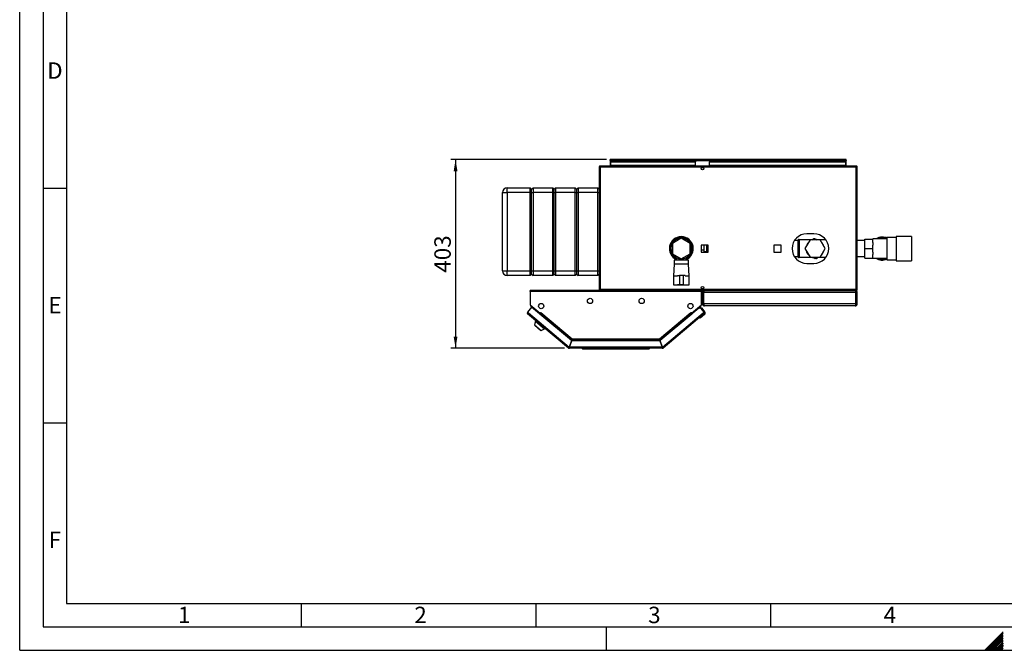
# Model space of a CAD drawing. Units: millimetres. Extents: x 0 to 420, y 0 to 297.
# Drawn here: x 0 to 210, y 0 to 134 of the extents above; entities that cross this region are included whole.
import ezdxf

# ---------------------------------------------------------------- set-up
doc = ezdxf.new("R2010")
doc.units = ezdxf.units.MM
for name, color, linetype in [('1', 7, 'Continuous'), ('61', 7, 'Continuous'), ('62', 7, 'Continuous'), ('DEFAULT', 179, 'Continuous')]:
    doc.layers.add(name, color=color, linetype=linetype)
doc.styles.add('SLDTEXTSTYLE0', font='TXT', dxfattribs={"width": 0.75})
doc.styles.add('SLDTEXTSTYLE1', font='TXT', dxfattribs={"width": 0.605})
doc.dimstyles.new('SLDDIMSTYLE0', dxfattribs={"dimtxt": 3.5, "dimasz": 2.5, "dimexe": 0, "dimexo": 0.0625, "dimgap": 0.875, "dimtad": 1, "dimdec": 0, "dimlfac": 10, "dimrnd": 1e-09, "dimzin": 12, "dimdsep": 46, "dimtxsty": 'SLDTEXTSTYLE1', "dimsah": 1, "dimcen": 0.09, "dimadec": 0, "dimazin": 3, "dimtfac": 1, "dimtdec": 0, "dimtofl": 0, "dimtmove": 0, "dimatfit": 3, "dimfxl": 1, "dimfrac": 2, "dimtolj": 1, "dimtzin": 12, "dimarcsym": 0})

# ---------------------------------------------------------------- blocks, each defined once
blk = doc.blocks.new('_D_2')
at = {"layer": '1'}
for p, q in [((125.05, 104.61), (91.87, 104.61)), ((92.87, 104.61), (92.87, 64.36)), ((116.1, 64.36), (91.87, 64.36))]:
    blk.add_line(p, q, dxfattribs=at)
for points in [[(92.87, 104.61), (92.47, 102.11), (93.27, 102.11)], [(92.87, 64.36), (93.27, 66.86), (92.47, 66.86)]]:
    blk.add_solid(points, dxfattribs=at)
at = {"layer": '1', "insert": (88.35, 80.48), "char_height": 3.5, "attachment_point": 1, "rotation": 90, "style": 'SLDTEXTSTYLE1'}
blk.add_mtext('403', dxfattribs=at)

msp = doc.modelspace()

# ---------------------------------------------------------------- linework, layer by layer
at = {"layer": '61'}
for q in [(0, 297), (420, 0)]:
    msp.add_line((0, 0), q, dxfattribs=at)
at = {"layer": '61', "color": 7, "linetype": 'Continuous', "lineweight": 30}
for p, q in [((5, 292), (5, 5)), ((5, 5), (415, 5))]:
    msp.add_line(p, q, dxfattribs=at)
at = {"layer": '61', "color": 7, "linetype": 'Continuous'}
for p, q in [((10, 287), (10, 10)), ((10, 10), (228, 10))]:
    msp.add_line(p, q, dxfattribs=at)
at = {"layer": '62', "color": 7, "linetype": 'Continuous'}
for p, q in [((5, 98.5), (10, 98.5)), ((5, 48.5), (10, 48.5)), ((60, 10), (60, 5)), ((110, 10), (110, 5)), ((160, 10), (160, 5)), ((125, 0), (125, 5)), ((207.92, 2.31), (205.61, 0)), ((208.1, 2.14), (205.96, 0)), ((209.58, 3.97), (207.92, 2.31)), ((209.58, 3.62), (208.1, 2.14)), ((209.58, 3.27), (208.27, 1.96)), ((209.58, 2.91), (208.45, 1.78)), ((209.58, 2.56), (208.63, 1.61)), ((209.58, 2.21), (208.8, 1.43)), ((208.27, 1.96), (206.31, 0)), ((208.45, 1.78), (206.67, 0)), ((208.63, 1.61), (207.02, 0)), ((208.8, 1.43), (207.37, 0)), ((208.98, 1.25), (207.73, 0)), ((209.16, 1.08), (208.08, 0)), ((209.33, 0.9), (208.43, 0)), ((209.51, 0.72), (208.79, 0)), ((209.58, 1.85), (208.98, 1.25)), ((209.58, 0.44), (209.14, 0)), ((209.58, 1.5), (209.16, 1.08)), ((209.58, 1.15), (209.33, 0.9)), ((209.58, 0.09), (209.49, 0)), ((209.58, 0.79), (209.51, 0.72))]:
    msp.add_line(p, q, dxfattribs=at)
at = {"layer": 'DEFAULT', "linetype": 'Continuous', "lineweight": 30}
for p, q in [((123.7, 102.98), (123.47, 102.98)), ((123.47, 102.98), (123.47, 76.94)), ((123.7, 103.21), (123.7, 103.06)), ((123.77, 103.21), (123.7, 103.21)), ((123.71, 103.06), (123.7, 103.06)), ((123.7, 102.98), (123.7, 76.94)), ((178.24, 102.98), (123.7, 102.98)), ((178.16, 103.21), (123.77, 103.21)), ((125.82, 104.46), (125.82, 104.61)), ((126.05, 104.61), (125.82, 104.61)), ((125.82, 104.46), (125.83, 104.46)), ((125.82, 104.46), (125.82, 104.38)), ((125.82, 104.38), (125.82, 103.21)), ((125.82, 104.38), (176.12, 104.38)), ((125.97, 104.21), (143.97, 104.21)), ((125.97, 104.21), (125.97, 104.1)), ((125.97, 103.35), (125.97, 104.1)), ((125.97, 104.1), (143.97, 104.1)), ((143.97, 103.35), (125.97, 103.35)), ((125.97, 103.35), (125.97, 103.21)), ((175.89, 104.61), (126.05, 104.61)), ((143.97, 104.21), (143.97, 104.1)), ((143.97, 103.35), (143.97, 104.1)), ((143.97, 103.35), (143.97, 103.21)), ((146.97, 104.21), (175.97, 104.21)), ((146.97, 104.21), (146.97, 104.1)), ((146.97, 104.1), (175.97, 104.1)), ((146.97, 103.35), (146.97, 104.1)), ((175.97, 103.35), (146.97, 103.35)), ((146.97, 103.35), (146.97, 103.21)), ((176.12, 104.61), (175.89, 104.61)), ((175.97, 104.21), (175.97, 104.1)), ((175.97, 104.1), (175.97, 103.35)), ((175.97, 103.21), (175.97, 103.35)), ((176.1, 104.46), (176.12, 104.46)), ((176.12, 104.46), (176.12, 104.61)), ((176.12, 104.38), (176.12, 104.46)), ((176.12, 103.21), (176.12, 104.38)), ((178.24, 103.21), (178.16, 103.21)), ((178.24, 103.06), (178.22, 103.06)), ((178.24, 103.21), (178.24, 103.06)), ((178.47, 102.98), (178.24, 102.98)), ((178.24, 76.94), (178.24, 102.98)), ((178.47, 76.94), (178.47, 102.98)), ((102.87, 97.56), (103.87, 97.56)), ((102.87, 80.86), (102.87, 97.56)), ((103.87, 97.56), (103.87, 98.56)), ((103.87, 98.56), (108.77, 98.56)), ((108.77, 97.56), (103.87, 97.56)), ((103.87, 97.56), (103.87, 80.86)), ((108.77, 97.56), (108.77, 98.56)), ((108.77, 98.56), (109.07, 98.26)), ((108.77, 97.56), (109.07, 97.56)), ((108.77, 80.86), (108.77, 97.56)), ((109.07, 98.26), (109.37, 98.56)), ((109.07, 97.56), (109.07, 98.26)), ((109.07, 97.56), (109.37, 97.56)), ((109.07, 80.86), (109.07, 97.56)), ((109.37, 98.56), (109.37, 97.56)), ((109.37, 98.56), (113.57, 98.56)), ((113.57, 97.56), (109.37, 97.56)), ((109.37, 97.56), (109.37, 80.86)), ((113.57, 97.56), (113.57, 98.56)), ((113.57, 98.56), (113.87, 98.26)), ((113.57, 97.56), (113.87, 97.56)), ((113.57, 80.86), (113.57, 97.56)), ((113.87, 98.26), (114.17, 98.56)), ((113.87, 97.56), (113.87, 98.26)), ((113.87, 97.56), (114.17, 97.56)), ((113.87, 80.86), (113.87, 97.56)), ((114.17, 98.56), (114.17, 97.56)), ((114.17, 98.56), (118.37, 98.56)), ((118.37, 97.56), (114.17, 97.56)), ((114.17, 97.56), (114.17, 80.86)), ((118.37, 97.56), (118.37, 98.56)), ((118.37, 98.56), (118.67, 98.26)), ((118.37, 97.56), (118.67, 97.56)), ((118.37, 80.86), (118.37, 97.56)), ((118.67, 98.26), (118.97, 98.56)), ((118.67, 98.26), (118.67, 97.56)), ((118.67, 97.56), (118.67, 80.86)), ((118.67, 97.56), (118.97, 97.56)), ((118.97, 98.56), (118.97, 97.56)), ((118.97, 98.56), (123.17, 98.56)), ((123.17, 97.56), (118.97, 97.56)), ((118.97, 97.56), (118.97, 80.86)), ((123.17, 97.56), (123.17, 98.56)), ((123.17, 98.56), (123.47, 98.26)), ((123.17, 97.56), (123.47, 97.56)), ((123.17, 80.86), (123.17, 97.56)), ((169.22, 88.76), (167.72, 88.76)), ((190.02, 88.21), (186.72, 88.21)), ((186.72, 88.21), (186.72, 83.01)), ((190.02, 88.21), (190.02, 83.01)), ((140.97, 87.81), (139.07, 86.71)), ((139.07, 86.71), (139.07, 84.51)), ((139.5, 87.45), (139.19, 87.45)), ((142.87, 86.71), (140.97, 87.81)), ((142.74, 87.45), (142.43, 87.45)), ((142.87, 84.51), (142.87, 86.71)), ((146.72, 86.37), (145.21, 86.37)), ((145.21, 86.37), (145.21, 84.86)), ((145.77, 86.37), (145.77, 85.36)), ((146.37, 86.33), (145.77, 86.33)), ((146.37, 86.37), (146.37, 86.33)), ((146.37, 86.33), (146.37, 84.89)), ((146.72, 84.86), (146.72, 86.37)), ((162.22, 86.37), (160.71, 86.37)), ((160.71, 86.37), (160.71, 84.86)), ((162.22, 84.86), (162.22, 86.37)), ((165.87, 87.3), (165.05, 87.3)), ((165.87, 87.45), (165.87, 87.45)), ((165.87, 83.78), (165.87, 87.45)), ((165.87, 83.78), (165.87, 87.45)), ((166.02, 87.55), (166.02, 87.55)), ((166.02, 83.68), (166.02, 87.55)), ((166.02, 87.55), (166.02, 83.68)), ((168.38, 87.45), (166.17, 87.45)), ((166.17, 83.78), (166.17, 87.45)), ((168.39, 87.47), (167.32, 85.61)), ((170.54, 87.47), (168.39, 87.47)), ((168.77, 87.47), (169.18, 87.79)), ((169.42, 87.69), (169.14, 87.52)), ((169.68, 87.55), (169.42, 87.69)), ((169.45, 87.67), (169.48, 87.69)), ((169.48, 87.69), (169.7, 87.56)), ((169.64, 87.6), (169.86, 87.51)), ((169.71, 87.56), (169.66, 87.54)), ((169.75, 87.52), (169.71, 87.56)), ((169.73, 87.54), (169.76, 87.52)), ((171.61, 85.61), (170.54, 87.47)), ((171.78, 87.45), (170.55, 87.45)), ((180.07, 87.3), (178.47, 87.3)), ((180.07, 87.65), (181.77, 87.65)), ((180.07, 85.61), (180.07, 87.65)), ((184.77, 87.67), (181.77, 87.67)), ((181.77, 87.67), (181.77, 87.65)), ((181.77, 86.91), (181.77, 87.65)), ((181.77, 86.91), (181.77, 86.35)), ((181.77, 85.61), (181.77, 86.35)), ((186.72, 87.98), (184.77, 87.98)), ((184.77, 87.98), (184.77, 83.25)), ((139.07, 84.51), (140.97, 83.42)), ((140.97, 83.42), (142.87, 84.51)), ((145.21, 85.36), (145.77, 85.36)), ((145.21, 84.86), (146.72, 84.86)), ((145.77, 85.36), (145.77, 84.86)), ((146.37, 84.89), (145.77, 84.89)), ((146.37, 84.89), (146.37, 84.86)), ((160.71, 84.86), (162.22, 84.86)), ((165.05, 83.93), (165.87, 83.93)), ((167.32, 85.61), (168.39, 83.75)), ((170.54, 83.75), (171.61, 85.61)), ((178.47, 83.93), (180.07, 83.93)), ((180.07, 83.58), (180.07, 85.61)), ((180.07, 85.61), (181.77, 85.61)), ((181.77, 84.87), (181.77, 85.61)), ((181.77, 84.87), (181.77, 84.32)), ((181.77, 83.58), (181.77, 84.32)), ((139.19, 83.78), (139.5, 83.78)), ((139.42, 82.31), (139.32, 79.81)), ((139.42, 83.16), (139.42, 82.31)), ((140.97, 83.16), (139.42, 83.16)), ((140.97, 82.31), (139.42, 82.31)), ((139.97, 83.65), (139.97, 83.16)), ((140.82, 83.21), (140.82, 83.5)), ((140.82, 83.21), (141.12, 83.21)), ((142.52, 83.16), (140.97, 83.16)), ((142.52, 82.31), (140.97, 82.31)), ((141.12, 83.21), (141.12, 83.5)), ((141.97, 83.16), (141.97, 83.65)), ((142.43, 83.78), (142.74, 83.78)), ((142.52, 82.31), (142.52, 83.16)), ((142.62, 79.81), (142.52, 82.31)), ((165.87, 83.78), (165.87, 83.78)), ((166.02, 83.68), (166.02, 83.68)), ((166.17, 83.78), (168.38, 83.78)), ((167.72, 82.46), (169.22, 82.46)), ((168.39, 83.75), (170.54, 83.75)), ((169.29, 83.63), (169.07, 83.72)), ((169.2, 83.68), (169.17, 83.7)), ((169.18, 83.7), (169.22, 83.66)), ((169.22, 83.66), (169.28, 83.69)), ((169.45, 83.53), (169.23, 83.67)), ((169.25, 83.67), (169.51, 83.53)), ((169.48, 83.55), (169.45, 83.53)), ((169.51, 83.53), (169.79, 83.7)), ((170.16, 83.75), (169.75, 83.44)), ((170.55, 83.78), (171.78, 83.78)), ((180.07, 83.58), (181.77, 83.58)), ((181.77, 83.58), (181.77, 83.55)), ((181.77, 83.55), (184.77, 83.55)), ((184.77, 83.25), (186.72, 83.25)), ((186.72, 83.01), (190.02, 83.01)), ((102.87, 80.86), (103.87, 80.86)), ((103.87, 80.86), (108.77, 80.86)), ((103.87, 79.86), (103.87, 80.86)), ((108.77, 79.86), (103.87, 79.86)), ((108.77, 80.86), (109.07, 80.86)), ((108.77, 79.86), (108.77, 80.86)), ((108.77, 79.86), (109.07, 80.16)), ((109.07, 80.86), (109.37, 80.86)), ((109.07, 80.16), (109.07, 80.86)), ((109.07, 80.16), (109.37, 79.86)), ((109.37, 80.86), (113.57, 80.86)), ((109.37, 80.86), (109.37, 79.86)), ((113.57, 79.86), (109.37, 79.86)), ((113.57, 80.86), (113.87, 80.86)), ((113.57, 79.86), (113.57, 80.86)), ((113.57, 79.86), (113.87, 80.16)), ((113.87, 80.86), (114.17, 80.86)), ((113.87, 80.16), (113.87, 80.86)), ((113.87, 80.16), (114.17, 79.86)), ((114.17, 80.86), (118.37, 80.86)), ((114.17, 80.86), (114.17, 79.86)), ((118.37, 79.86), (114.17, 79.86)), ((118.37, 80.86), (118.67, 80.86)), ((118.37, 79.86), (118.37, 80.86)), ((118.37, 79.86), (118.67, 80.16)), ((118.67, 80.86), (118.67, 80.16)), ((118.67, 80.86), (118.97, 80.86)), ((118.67, 80.16), (118.97, 79.86)), ((118.97, 80.86), (123.17, 80.86)), ((118.97, 80.86), (118.97, 79.86)), ((123.17, 79.86), (118.97, 79.86)), ((123.17, 80.86), (123.47, 80.86)), ((123.17, 79.86), (123.17, 80.86)), ((123.17, 79.86), (123.47, 80.16)), ((139.32, 79.81), (139.32, 77.91)), ((139.32, 79.81), (140.17, 79.81)), ((140.17, 79.91), (140.57, 79.91)), ((140.57, 79.91), (140.57, 77.91)), ((141.37, 79.91), (140.57, 79.91)), ((141.37, 79.91), (141.37, 77.91)), ((141.76, 79.91), (141.37, 79.91)), ((141.77, 79.81), (142.62, 79.81)), ((142.62, 77.91), (142.62, 79.81)), ((139.32, 77.91), (140.17, 77.91)), ((139.57, 77.91), (139.57, 77.89)), ((139.57, 77.89), (140.97, 77.89)), ((140.57, 77.91), (140.17, 77.91)), ((141.37, 77.91), (140.57, 77.91)), ((140.97, 77.89), (142.37, 77.89)), ((141.37, 77.91), (141.76, 77.91)), ((141.77, 77.91), (142.62, 77.91)), ((142.37, 77.89), (142.37, 77.91)), ((108.77, 76.48), (108.77, 76.71)), ((145.27, 76.71), (108.77, 76.71)), ((108.77, 76.48), (108.77, 73.59)), ((145.27, 76.48), (108.77, 76.48)), ((123.47, 76.94), (123.7, 76.94)), ((123.7, 76.94), (178.24, 76.94)), ((123.7, 76.71), (123.7, 76.86)), ((123.7, 76.86), (123.71, 76.86)), ((123.77, 76.71), (178.16, 76.71)), ((145.27, 76.71), (145.27, 76.48)), ((145.27, 73.59), (145.27, 76.48)), ((145.67, 76.26), (145.47, 76.26)), ((145.47, 73.86), (145.47, 76.26)), ((145.67, 73.86), (145.67, 76.26)), ((145.74, 73.86), (145.74, 76.26)), ((178.19, 76.26), (145.74, 76.26)), ((145.92, 76.71), (145.92, 76.66)), ((178.02, 76.71), (178.02, 76.66)), ((178.16, 76.71), (178.24, 76.71)), ((178.19, 73.86), (178.19, 76.26)), ((178.22, 76.86), (178.24, 76.86)), ((178.24, 76.94), (178.47, 76.94)), ((178.24, 76.71), (178.24, 76.86)), ((178.27, 76.26), (178.47, 76.26)), ((178.27, 73.86), (178.27, 76.26)), ((178.47, 73.86), (178.47, 76.26)), ((108.77, 73.59), (110.88, 71.82)), ((108.85, 73.52), (108.85, 73.51)), ((108.85, 73.51), (110.77, 71.9)), ((143.15, 71.82), (145.27, 73.59)), ((143.26, 71.9), (145.18, 73.51)), ((145.18, 73.51), (145.18, 73.52)), ((145.47, 73.86), (145.67, 73.86)), ((178.19, 73.86), (145.74, 73.86)), ((178.47, 73.86), (178.27, 73.86)), ((109.08, 73.11), (108.2, 72.06)), ((108.2, 72.06), (108.38, 71.91)), ((108.38, 71.91), (108.23, 71.73)), ((116.95, 64.42), (108.23, 71.73)), ((108.38, 71.91), (117.06, 64.63)), ((117.56, 66), (109.08, 73.11)), ((110.77, 71.9), (110.77, 71.9)), ((110.77, 71.9), (110.83, 71.85)), ((110.78, 71.68), (110.84, 71.74)), ((110.84, 71.74), (110.89, 71.81)), ((110.84, 71.74), (117.55, 66.12)), ((110.88, 71.82), (111.04, 72)), ((110.89, 71.81), (111.04, 71.98)), ((110.89, 71.81), (117.53, 66.23)), ((110.97, 71.91), (110.97, 71.92)), ((111.04, 71.99), (111.03, 72)), ((111.04, 72), (111.05, 71.99)), ((111.05, 71.99), (111.04, 71.98)), ((111.04, 71.98), (117.7, 66.39)), ((136.33, 66.39), (142.99, 71.98)), ((144.72, 72.91), (136.47, 66)), ((136.49, 66.12), (143.19, 71.74)), ((136.5, 66.23), (143.14, 71.81)), ((136.97, 64.63), (145.65, 71.91)), ((145.8, 71.73), (137.08, 64.42)), ((142.98, 71.99), (143, 72)), ((142.99, 71.98), (142.98, 71.99)), ((142.99, 71.98), (143.14, 71.81)), ((143, 72), (143.15, 71.82)), ((143.06, 71.91), (143.06, 71.92)), ((143.14, 71.81), (143.19, 71.74)), ((143.19, 71.74), (143.25, 71.68)), ((143.26, 71.9), (143.2, 71.85)), ((143.26, 71.9), (143.26, 71.9)), ((144.72, 72.91), (145.01, 73.16)), ((145.14, 72.88), (144.72, 72.91)), ((145.01, 73.16), (145.23, 72.89)), ((145.94, 71.59), (145.02, 70.81)), ((145.07, 72.88), (145.09, 72.9)), ((145.09, 72.9), (145.11, 72.88)), ((145.38, 72.88), (145.09, 72.9)), ((145.83, 72.06), (145.14, 72.88)), ((145.99, 72.15), (145.38, 72.88)), ((145.65, 71.91), (145.83, 72.06)), ((145.8, 71.73), (145.65, 71.91)), ((145.81, 71.74), (145.8, 71.73)), ((178.02, 73.41), (145.92, 73.41)), ((109.91, 70.11), (109.66, 69.34)), ((109.66, 69.34), (111.12, 68.12)), ((109.76, 69.26), (109.73, 69.23)), ((109.73, 69.23), (111, 68.17)), ((110.02, 70.23), (109.91, 70.11)), ((109.91, 70.11), (111.83, 68.5)), ((145.02, 70.81), (144.74, 70.84)), ((111, 68.17), (111.02, 68.2)), ((111.12, 68.12), (111.83, 68.5)), ((111.83, 68.5), (111.93, 68.63)), ((117.56, 66), (117.06, 64.63)), ((117.15, 64.59), (117.65, 65.96)), ((117.64, 66.08), (117.18, 64.81)), ((117.55, 66.12), (117.51, 66.03)), ((117.64, 66.08), (136.39, 66.08)), ((136.38, 65.96), (117.65, 65.96)), ((117.7, 66.39), (136.33, 66.39)), ((117.72, 66.16), (136.31, 66.16)), ((136.33, 66.33), (136.33, 66.37)), ((136.38, 65.96), (136.88, 64.59)), ((136.39, 66.08), (136.85, 64.81)), ((136.97, 64.63), (136.47, 66)), ((136.49, 66.12), (136.52, 66.03)), ((117.05, 64.53), (116.95, 64.42)), ((117.1, 64.51), (117.1, 64.36)), ((136.93, 64.36), (117.1, 64.36)), ((136.88, 64.59), (117.15, 64.59)), ((117.23, 64.81), (117.18, 64.81)), ((119.87, 64.31), (119.87, 64.36)), ((119.87, 64.31), (133.92, 64.31)), ((120.02, 64.16), (119.87, 64.31)), ((133.85, 64.16), (120.02, 64.16)), ((133.85, 64.16), (133.92, 64.31)), ((134.02, 64.16), (133.85, 64.16)), ((133.92, 64.31), (133.92, 64.36)), ((133.92, 64.31), (134.17, 64.31)), ((134.02, 64.16), (134.17, 64.31)), ((134.17, 64.36), (134.17, 64.31)), ((136.85, 64.81), (136.8, 64.81)), ((136.93, 64.51), (136.93, 64.36)), ((136.98, 64.53), (137.08, 64.42))]:
    msp.add_line(p, q, dxfattribs=at)
at = {"layer": 'DEFAULT', "linetype": 'Continuous', "lineweight": 30, "flags": 128}
for points in [[(165.73, 87.3), (165.82, 87.33), (165.87, 87.34)], [(165.87, 83.88), (165.73, 83.93), (165.73, 83.93)], [(108.82, 73.54), (108.83, 73.53), (108.85, 73.51)], [(145.18, 73.51), (145.2, 73.53), (145.21, 73.54)], [(145.66, 71.9), (145.67, 71.91), (145.68, 71.94)]]:
    msp.add_lwpolyline(points, dxfattribs=at)
at = {"layer": 'DEFAULT', "linetype": 'Continuous', "lineweight": 30}
for centre, radius in [((145.47, 102.64), 0.275), ((145.47, 77.29), 0.275), ((111.12, 73.36), 0.56), ((121.52, 74.46), 0.56), ((132.52, 74.46), 0.56), ((142.92, 73.36), 0.56)]:
    msp.add_circle(centre, radius, dxfattribs=at)
for centre, radius, start, end in [((126.05, 104.38), 0.23, 90, 180), ((175.89, 104.38), 0.23, 0, 90), ((103.87, 97.56), 1, 90, 180), ((140.97, 85.61), 2.55, 90, 246.9112), ((140.97, 85.61), 2.55, 293.0888, 90), ((167.72, 85.61), 3.15, 90, 270), ((169.22, 85.61), 3.15, 270, 90), ((140.97, 85.61), 2.35, 90, 244.8157), ((140.97, 85.61), 2.3, 90, 244.2285), ((140.97, 85.61), 2.2, 90, 266.0904), ((140.97, 85.61), 2.2, 273.9096, 266.0904), ((140.97, 85.61), 2.35, 295.1843, 90), ((140.97, 85.61), 2.3, 295.7715, 90), ((140.97, 85.61), 2.2, 273.9096, 90), ((166.02, 87.4), 0.15, 90, 160.5288), ((166.02, 87.4), 0.15, 19.4712, 90), ((169.47, 85.61), 1.93, 133.9956, 166.0044), ((169.47, 85.61), 1.94, 73.9956, 106.0044), ((169.47, 85.61), 1.94, 13.9956, 46.0044), ((183.77, 85.61), 2.45, 90, 122.7736), ((183.77, 85.61), 2.3, 64.2285, 116.4077), ((183.77, 85.61), 2.45, 65.9105, 90), ((169.47, 85.61), 1.94, 193.9956, 226.0044), ((169.47, 85.61), 1.93, 313.9956, 346.0044), ((166.02, 83.83), 0.15, 199.4712, 270), ((166.02, 83.83), 0.15, 270, 340.5288), ((169.47, 85.61), 1.94, 253.9956, 270), ((169.47, 85.61), 1.93, 270, 286.0044), ((183.77, 85.61), 2.45, 237.2264, 294.0895), ((183.77, 85.61), 2.3, 243.5923, 295.7715), ((103.87, 80.86), 1, 180, 270), ((108.38, 71.91), 0.23, 140, 230), ((108.38, 71.91), 0.08, 140, 230), ((110.77, 71.79), 0.08, 321.7847, 50), ((143.26, 71.79), 0.08, 130, 218.2153), ((145.65, 71.91), 0.08, 310, 40), ((145.65, 71.91), 0.23, 310, 40), ((145.68, 71.89), 0.2, 310, 340.2516), ((145.68, 71.89), 0.4, 310, 40), ((117.1, 64.59), 0.23, 230, 270), ((117.1, 64.59), 0.08, 230, 270), ((136.93, 64.59), 0.08, 270, 310), ((136.93, 64.59), 0.23, 270, 310)]:
    msp.add_arc(centre, radius, start, end, dxfattribs=at)
for points, knots in [([(123.7, 103.21), (123.67, 103.21), (123.62, 103.2), (123.55, 103.16), (123.5, 103.11), (123.47, 103.04), (123.47, 103), (123.47, 102.98)], [0, 0, 0, 0, 0.209052, 0.427821, 0.646592, 0.865364, 1, 1, 1, 1]), ([(123.7, 103.06), (123.68, 103.06), (123.66, 103.06), (123.63, 103.04), (123.62, 103.01), (123.62, 102.99), (123.62, 102.98)], [0, 0, 0, 0, 0.284155, 0.530993, 0.777748, 1, 1, 1, 1]), ([(123.7, 102.98), (123.7, 103.01), (123.71, 103.06), (123.73, 103.13), (123.74, 103.18), (123.75, 103.21), (123.76, 103.21), (123.77, 103.21)], [0, 0, 0, 0, 0.209052, 0.427821, 0.646592, 0.865364, 1, 1, 1, 1]), ([(125.82, 104.38), (125.83, 104.41), (125.87, 104.47), (125.93, 104.55), (125.99, 104.6), (126.03, 104.61), (126.05, 104.61)], [0, 0, 0, 0, 0.254718, 0.50961, 0.764503, 1, 1, 1, 1]), ([(175.89, 104.61), (175.9, 104.61), (175.94, 104.6), (176, 104.55), (176.06, 104.47), (176.1, 104.41), (176.12, 104.38)], [0, 0, 0, 0, 0.254718, 0.50961, 0.764503, 1, 1, 1, 1]), ([(178.16, 103.21), (178.17, 103.21), (178.18, 103.2), (178.2, 103.16), (178.21, 103.11), (178.22, 103.04), (178.23, 103), (178.24, 102.98)], [0, 0, 0, 0, 0.209052, 0.427821, 0.6465923, 0.8653635, 1, 1, 1, 1]), ([(178.47, 102.98), (178.46, 103.01), (178.46, 103.06), (178.42, 103.13), (178.36, 103.18), (178.29, 103.21), (178.25, 103.21), (178.24, 103.21)], [0, 0, 0, 0, 0.209052, 0.427821, 0.646592, 0.865364, 1, 1, 1, 1]), ([(178.32, 102.98), (178.31, 102.99), (178.31, 103.02), (178.29, 103.04), (178.26, 103.06), (178.24, 103.06), (178.24, 103.06)], [0, 0, 0, 0, 0.2841548, 0.5309932, 0.7777477, 1, 1, 1, 1]), ([(169.18, 87.79), (169.24, 87.76), (169.32, 87.73), (169.4, 87.69), (169.42, 87.69)], [0, 0, 0, 0, 0.794321, 1, 1, 1, 1]), ([(169.75, 83.44), (169.69, 83.46), (169.61, 83.5), (169.53, 83.53), (169.51, 83.54)], [0, 0, 0, 0, 0.794321, 1, 1, 1, 1]), ([(123.47, 76.94), (123.47, 76.92), (123.47, 76.86), (123.51, 76.8), (123.57, 76.74), (123.64, 76.72), (123.68, 76.71), (123.7, 76.71)], [0, 0, 0, 0, 0.209052, 0.427821, 0.646592, 0.865364, 1, 1, 1, 1]), ([(123.62, 76.94), (123.62, 76.93), (123.62, 76.91), (123.64, 76.88), (123.67, 76.86), (123.69, 76.86), (123.7, 76.86)], [0, 0, 0, 0, 0.2841548, 0.5309932, 0.7777477, 1, 1, 1, 1]), ([(123.77, 76.71), (123.76, 76.71), (123.75, 76.72), (123.74, 76.76), (123.72, 76.82), (123.71, 76.88), (123.7, 76.93), (123.7, 76.94)], [0, 0, 0, 0, 0.209052, 0.427821, 0.646592, 0.865364, 1, 1, 1, 1]), ([(145.92, 76.71), (145.86, 76.71), (145.75, 76.69), (145.61, 76.61), (145.51, 76.48), (145.47, 76.36), (145.47, 76.28), (145.47, 76.26)], [0, 0, 0, 0, 0.2277614, 0.4555838, 0.6834064, 0.9112288, 1, 1, 1, 1]), ([(145.82, 76.49), (145.8, 76.48), (145.74, 76.45), (145.68, 76.36), (145.67, 76.3), (145.67, 76.26)], [0, 0, 0, 0, 0.3073386, 0.6449648, 1, 1, 1, 1]), ([(145.74, 76.26), (145.76, 76.32), (145.79, 76.42), (145.85, 76.56), (145.91, 76.67), (145.95, 76.71), (145.98, 76.71), (145.99, 76.71)], [0, 0, 0, 0, 0.227761, 0.455584, 0.683406, 0.911229, 1, 1, 1, 1]), ([(177.94, 76.71), (177.96, 76.71), (178, 76.69), (178.06, 76.61), (178.12, 76.48), (178.16, 76.36), (178.19, 76.28), (178.19, 76.26)], [0, 0, 0, 0, 0.227761, 0.455584, 0.683406, 0.911229, 1, 1, 1, 1]), ([(178.47, 76.26), (178.46, 76.32), (178.45, 76.42), (178.36, 76.56), (178.23, 76.67), (178.11, 76.71), (178.04, 76.71), (178.02, 76.71)], [0, 0, 0, 0, 0.227761, 0.455584, 0.683406, 0.911229, 1, 1, 1, 1]), ([(178.27, 76.26), (178.26, 76.29), (178.26, 76.35), (178.2, 76.43), (178.15, 76.48), (178.11, 76.49), (178.11, 76.49)], [0, 0, 0, 0, 0.293138, 0.629281, 0.965532, 1, 1, 1, 1]), ([(178.24, 76.94), (178.23, 76.92), (178.22, 76.86), (178.21, 76.8), (178.19, 76.74), (178.18, 76.72), (178.17, 76.71), (178.16, 76.71)], [0, 0, 0, 0, 0.209052, 0.427821, 0.646592, 0.865364, 1, 1, 1, 1]), ([(178.24, 76.71), (178.26, 76.71), (178.31, 76.72), (178.38, 76.76), (178.43, 76.82), (178.46, 76.88), (178.46, 76.93), (178.47, 76.94)], [0, 0, 0, 0, 0.209052, 0.427821, 0.646592, 0.865364, 1, 1, 1, 1]), ([(178.24, 76.86), (178.25, 76.86), (178.27, 76.87), (178.3, 76.89), (178.31, 76.91), (178.31, 76.93), (178.32, 76.94)], [0, 0, 0, 0, 0.284155, 0.530993, 0.777748, 1, 1, 1, 1]), ([(145.47, 73.86), (145.47, 73.81), (145.48, 73.7), (145.56, 73.57), (145.68, 73.46), (145.81, 73.42), (145.89, 73.41), (145.92, 73.41)], [0, 0, 0, 0, 0.221505, 0.443039, 0.664574, 0.886107, 1, 1, 1, 1]), ([(145.67, 73.86), (145.67, 73.83), (145.68, 73.77), (145.72, 73.69), (145.77, 73.66), (145.79, 73.65)], [0, 0, 0, 0, 0.358708, 0.710912, 1, 1, 1, 1]), ([(145.92, 73.41), (145.9, 73.42), (145.88, 73.43), (145.84, 73.51), (145.8, 73.63), (145.76, 73.76), (145.74, 73.83), (145.74, 73.86)], [0, 0, 0, 0, 0.221505, 0.443039, 0.664574, 0.886107, 1, 1, 1, 1]), ([(178.19, 73.86), (178.18, 73.81), (178.16, 73.7), (178.12, 73.57), (178.08, 73.46), (178.04, 73.42), (178.02, 73.41), (178.02, 73.41)], [0, 0, 0, 0, 0.221505, 0.443039, 0.664574, 0.886107, 1, 1, 1, 1]), ([(178.02, 73.41), (178.07, 73.42), (178.17, 73.43), (178.31, 73.51), (178.41, 73.63), (178.46, 73.76), (178.46, 73.83), (178.47, 73.86)], [0, 0, 0, 0, 0.221505, 0.443039, 0.664574, 0.886107, 1, 1, 1, 1]), ([(178.14, 73.65), (178.15, 73.66), (178.2, 73.68), (178.25, 73.75), (178.26, 73.82), (178.27, 73.85), (178.27, 73.86)], [0, 0, 0, 0, 0.21885, 0.571526, 0.924203, 1, 1, 1, 1]), ([(117.7, 66.39), (117.68, 66.37), (117.65, 66.33), (117.61, 66.28), (117.57, 66.24), (117.55, 66.23), (117.54, 66.23), (117.53, 66.23)], [0, 0, 0, 0, 0.2123877, 0.4211793, 0.6301359, 0.8411015, 1, 1, 1, 1]), ([(117.63, 66.3), (117.63, 66.29), (117.62, 66.26), (117.59, 66.2), (117.56, 66.14), (117.55, 66.12)], [0, 0, 0, 0, 0.252267, 0.626133, 1, 1, 1, 1]), ([(117.7, 66.39), (117.7, 66.38), (117.69, 66.37), (117.69, 66.35), (117.7, 66.34), (117.7, 66.33)], [0, 0, 0, 0, 0.338933, 0.678132, 1, 1, 1, 1]), ([(117.72, 66.16), (117.72, 66.16), (117.71, 66.17), (117.7, 66.23), (117.7, 66.3), (117.7, 66.36), (117.7, 66.39)], [0, 0, 0, 0, 0.252774, 0.50328, 0.752144, 1, 1, 1, 1]), ([(136.33, 66.39), (136.33, 66.37), (136.34, 66.31), (136.34, 66.25), (136.33, 66.2), (136.32, 66.17), (136.31, 66.16), (136.31, 66.16)], [0, 0, 0, 0, 0.212388, 0.421179, 0.630136, 0.841102, 1, 1, 1, 1]), ([(136.5, 66.23), (136.49, 66.23), (136.49, 66.23), (136.47, 66.23), (136.45, 66.25), (136.43, 66.27), (136.38, 66.32), (136.35, 66.37), (136.33, 66.39)], [0, 0, 0, 0, 0.13467, 0.266323, 0.395113, 0.521205, 0.76482, 1, 1, 1, 1]), ([(136.33, 66.39), (136.34, 66.38), (136.34, 66.37), (136.35, 66.36), (136.36, 66.35), (136.36, 66.35)], [0, 0, 0, 0, 0.421343, 0.843017, 1, 1, 1, 1]), ([(136.34, 66.28), (136.34, 66.27), (136.35, 66.24), (136.37, 66.17), (136.38, 66.11), (136.39, 66.08)], [0, 0, 0, 0, 0.249347, 0.624674, 1, 1, 1, 1]), ([(136.49, 66.12), (136.47, 66.14), (136.44, 66.2), (136.41, 66.26), (136.41, 66.29), (136.4, 66.3)], [0, 0, 0, 0, 0.375326, 0.750653, 1, 1, 1, 1])]:
    msp.add_open_spline(points, degree=3, knots=knots, dxfattribs=at)
for points in [[(117.53, 66.23), (117.54, 66.23), (117.55, 66.21), (117.55, 66.19), (117.55, 66.15), (117.55, 66.13), (117.55, 66.12)], [(117.64, 66.08), (117.65, 66.11), (117.66, 66.17), (117.68, 66.25), (117.7, 66.3), (117.72, 66.31), (117.72, 66.31)], [(117.64, 66.08), (117.65, 66.09), (117.66, 66.11), (117.68, 66.14), (117.7, 66.16), (117.72, 66.16), (117.72, 66.16)], [(136.31, 66.16), (136.31, 66.16), (136.33, 66.16), (136.35, 66.14), (136.37, 66.11), (136.38, 66.09), (136.39, 66.08)], [(136.49, 66.12), (136.48, 66.13), (136.48, 66.15), (136.48, 66.19), (136.48, 66.21), (136.49, 66.23), (136.5, 66.23)], [(117.06, 64.63), (117.04, 64.6), (117.01, 64.55), (116.97, 64.48), (116.95, 64.43), (116.95, 64.42), (116.95, 64.42)], [(117.06, 64.63), (117.06, 64.61), (117.05, 64.59), (117.04, 64.56), (117.04, 64.54), (117.05, 64.53), (117.05, 64.53)], [(117.1, 64.36), (117.1, 64.36), (117.11, 64.37), (117.13, 64.42), (117.14, 64.5), (117.15, 64.56), (117.15, 64.59)], [(117.1, 64.51), (117.1, 64.51), (117.11, 64.52), (117.13, 64.53), (117.14, 64.56), (117.15, 64.58), (117.15, 64.59)], [(136.88, 64.59), (136.88, 64.56), (136.89, 64.5), (136.91, 64.42), (136.92, 64.37), (136.93, 64.36), (136.93, 64.36)], [(136.88, 64.59), (136.88, 64.58), (136.89, 64.56), (136.91, 64.53), (136.92, 64.52), (136.93, 64.51), (136.93, 64.51)], [(137.08, 64.42), (137.08, 64.42), (137.08, 64.43), (137.06, 64.48), (137.02, 64.55), (136.99, 64.6), (136.97, 64.63)], [(136.98, 64.53), (136.99, 64.53), (136.99, 64.54), (136.99, 64.56), (136.98, 64.59), (136.98, 64.61), (136.97, 64.63)]]:
    msp.add_open_spline(points, degree=3, dxfattribs=at)

# ---------------------------------------------------------------- texts
at = {"layer": '62', "char_height": 3.5, "attachment_point": 2, "style": 'SLDTEXTSTYLE0'}
for s, insert in [('D', (7.5, 125.29)), ('E', (7.54, 75.29)), ('F', (7.5, 25.29)), ('1', (35.07, 9.29)), ('2', (85.41, 9.29)), ('3', (135.23, 9.29)), ('4', (185.41, 9.29))]:
    msp.add_mtext(s, dxfattribs=dict(at, insert=insert))

# ---------------------------------------------------------------- dimensions: what is measured, and where the dimension line sits
at = {"layer": '1'}
dim = msp.add_linear_dim(base=(92.86545866, 64.36141322), p1=(126.04545866, 104.61141322), p2=(117.09917181, 64.36141322), angle=90, dimstyle='SLDDIMSTYLE0', dxfattribs=at)
dim.commit()
dim.dimension.update_dxf_attribs({"geometry": '_D_2', "text_midpoint": (92.86545866, 84.48641322), "dimtype": 160})

doc.saveas('drawing.dxf')
